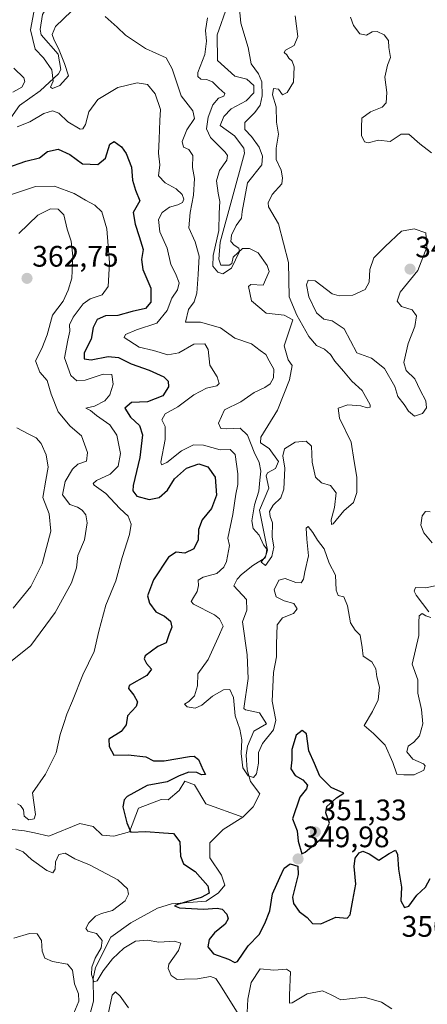
# Model space of a CAD drawing. Units: metres. Extents: x 608123 to 611598, y 4685316 to 4687683.
# Drawn here: x 610727 to 610865, y 4686873 to 4687205 of the extents above; entities that cross this region are included whole.
import ezdxf
from ezdxf.enums import TextEntityAlignment as Align

# ---------------------------------------------------------------- set-up
doc = ezdxf.new("R2010")
doc.units = ezdxf.units.M
doc.header["$MEASUREMENT"] = 0
for name, color, linetype, lineweight in [('Carátula', 7, 'Continuous', 5), ('Corriente natural lineal', 142, 'Continuous', 13), ('Curva de nivel maestra', 36, 'Continuous', 30), ('Curva de nivel normal', 36, 'Continuous', 0), ('Punto de cota en terreno', 7, 'Continuous', 0), ('Rótulo de punto de cota en terreno', 19, 'Continuous', 0)]:
    doc.layers.add(name, color=color, linetype=linetype, lineweight=lineweight)
doc.styles.add('Arial', font='txt', dxfattribs={"height": 0.2})

# ---------------------------------------------------------------- blocks, each defined once
blk = doc.blocks.new('*U167')
at = {"layer": 'Curva de nivel normal', "color": 36, "linetype": 'Continuous', "lineweight": 0}
for points in [[(610731.93, 4687207.72, 340), (610730.88, 4687201.78, 340), (610732.42, 4687195.25, 340), (610735.18, 4687192.29, 340), (610738.06, 4687188.28, 340), (610738.48, 4687184.49, 340), (610737.59, 4687182.43, 340), (610738.23, 4687181.98, 340), (610740.7, 4687183.04, 340), (610743.68, 4687186.2, 340), (610742.31, 4687190.38, 340), (610740.29, 4687195.46, 340), (610738.8, 4687198.34, 340), (610738.18, 4687200.21, 340), (610739.26, 4687202.86, 340), (610744.66, 4687208.04, 340)], [(610756.03, 4687206.24, 340), (610760.15, 4687202.64, 340), (610762.91, 4687199.96, 340), (610769.66, 4687195.5, 340), (610776.63, 4687192.3, 340), (610778.7, 4687188.57, 340), (610781.7, 4687179.51, 340), (610785.7, 4687174.49, 340), (610786.23, 4687171.83, 340), (610783.67, 4687168.07, 340), (610782.1, 4687164.11, 340), (610782.49, 4687162.22, 340), (610784.26, 4687161.34, 340), (610785.63, 4687159.36, 340), (610785.49, 4687155.28, 340), (610786.24, 4687151.56, 340), (610785.93, 4687145.92, 340), (610784.73, 4687140.1, 340), (610784.29, 4687134.97, 340), (610786.4, 4687130.16, 340), (610787.74, 4687125.33, 340), (610787.48, 4687119.18, 340), (610787, 4687112.91, 340), (610786.1, 4687109.98, 340), (610784.14, 4687107.36, 340), (610783.21, 4687103.07, 340), (610788.24, 4687103.08, 340), (610795.02, 4687101.19, 340), (610799.84, 4687097.68, 340), (610805.49, 4687095.82, 340), (610808.37, 4687093.52, 340), (610810.31, 4687092.17, 340), (610811.42, 4687090.05, 340), (610812.97, 4687087.22, 340), (610812.92, 4687084.35, 340), (610811.8, 4687082.32, 340), (610809.91, 4687081.02, 340), (610806.32, 4687079.36, 340), (610801.83, 4687076.24, 340), (610796.3, 4687073.45, 340), (610794.36, 4687068.97, 340), (610795.12, 4687067.16, 340), (610797.12, 4687067.06, 340), (610801.59, 4687067.32, 340), (610804.11, 4687064.9, 340), (610806.37, 4687059.16, 340), (610808.1, 4687055.68, 340), (610808.63, 4687052.75, 340), (610808.3, 4687049.81, 340), (610807.98, 4687046.07, 340), (610806.5, 4687041.4, 340), (610805.57, 4687036.02, 340), (610806.07, 4687033.47, 340), (610808.08, 4687031.14, 340), (610809.57, 4687027.97, 340), (610810.64, 4687026.42, 340), (610810.3, 4687024.26, 340), (610808.77, 4687022.13, 340), (610810.15, 4687021.01, 340), (610812.32, 4687023.97, 340), (610813.02, 4687027.18, 340), (610812.45, 4687030.67, 340), (610812.52, 4687035.38, 340), (610811.76, 4687037.53, 340), (610811.52, 4687039.2, 340), (610812.74, 4687041.3, 340), (610815.33, 4687043.84, 340), (610816.36, 4687046.7, 340), (610816.75, 4687053.85, 340), (610816.1, 4687057.96, 340), (610816.66, 4687060.32, 340), (610820.26, 4687062.58, 340), (610823.93, 4687062.9, 340), (610825.67, 4687061.22, 340), (610826, 4687055.8, 340), (610827.06, 4687050.83, 340), (610829.09, 4687048.83, 340), (610832.13, 4687047.93, 340), (610834.05, 4687045.51, 340), (610833.49, 4687040.5, 340), (610832.39, 4687036.39, 340), (610832.47, 4687034.85, 340), (610833.03, 4687035.04, 340), (610836.62, 4687039.36, 340), (610839.88, 4687042.19, 340), (610841.08, 4687045.56, 340), (610840.98, 4687050.83, 340), (610840.18, 4687056.03, 340), (610839.11, 4687062.62, 340), (610835.16, 4687070.71, 340), (610834.74, 4687074.04, 340), (610838.02, 4687075.23, 340), (610842.42, 4687074.91, 340), (610844.48, 4687074.21, 340), (610845.5, 4687074.45, 340), (610845.54, 4687075.24, 340), (610842.85, 4687080, 340), (610839.38, 4687083.23, 340), (610836.55, 4687086.6, 340), (610833.56, 4687089.92, 340), (610832.09, 4687092.23, 340), (610830.07, 4687093.93, 340), (610827.42, 4687095.26, 340), (610824.79, 4687098.3, 340), (610820.8, 4687105.46, 340), (610818.17, 4687111.63, 340), (610817.94, 4687123.23, 340), (610814.54, 4687136.24, 340), (610811.19, 4687142.07, 340), (610811.07, 4687143.41, 340), (610812.41, 4687146.14, 340), (610815.75, 4687149.74, 340), (610815.97, 4687151.82, 340), (610815.47, 4687154.41, 340), (610813.83, 4687158.03, 340), (610813.78, 4687161.78, 340), (610814.62, 4687166.58, 340), (610813.96, 4687170.63, 340), (610813.75, 4687175.83, 340), (610812.54, 4687179.83, 340), (610812.87, 4687181.95, 340), (610814.55, 4687181.74, 340), (610815.97, 4687179.81, 340), (610817.53, 4687180.65, 340), (610819.66, 4687184.16, 340), (610819.89, 4687189.34, 340), (610819.2, 4687191.2, 340), (610818.05, 4687192.22, 340), (610817.44, 4687193.37, 340), (610816.52, 4687194.13, 340), (610816.98, 4687194.9, 340), (610819.88, 4687196.52, 340), (610821.15, 4687199.49, 340), (610820.21, 4687206.52, 340)], [(610838.94, 4687206.08, 340), (610839.94, 4687203.27, 340), (610842.05, 4687200.48, 340), (610844.28, 4687200.03, 340), (610846.21, 4687201.14, 340), (610847.88, 4687201.26, 340), (610850.22, 4687200.09, 340), (610851.74, 4687198.17, 340), (610851.89, 4687195.83, 340), (610852.46, 4687192.49, 340), (610851.39, 4687189.83, 340), (610850.48, 4687185.83, 340), (610851.14, 4687180.59, 340), (610850.91, 4687177.16, 340), (610849.6, 4687175.65, 340), (610845.66, 4687174.09, 340), (610842.74, 4687171.92, 340), (610842.66, 4687168.88, 340), (610842.62, 4687166.12, 340), (610843.6, 4687163.97, 340), (610844.89, 4687163.66, 340), (610848.32, 4687164.49, 340), (610852.32, 4687164.04, 340), (610855.99, 4687166.57, 340), (610858.65, 4687166.54, 340), (610862.33, 4687163.26, 340), (610866.22, 4687160.21, 340)]]:
    blk.add_polyline3d(points, dxfattribs=at)
blk = doc.blocks.new('*U170')
at = {"layer": 'Curva de nivel normal', "color": 36, "linetype": 'Continuous', "lineweight": 0}
for points in [[(610725.16, 4687188.81, 345), (610728.54, 4687185.54, 345), (610728.87, 4687184.36, 345), (610727.88, 4687182.41, 345), (610724.81, 4687180.74, 345)], [(610726.33, 4687168.99, 345), (610730.59, 4687170.7, 345), (610735.38, 4687173.56, 345), (610738.26, 4687174.42, 345), (610740.44, 4687173.6, 345), (610743.42, 4687170.77, 345), (610747.62, 4687168.29, 345), (610748.5, 4687168.33, 345), (610749.43, 4687169.83, 345), (610750.58, 4687174.09, 345), (610753.56, 4687178.29, 345), (610760.28, 4687182.27, 345), (610766.9, 4687183.87, 345), (610770.32, 4687183.32, 345), (610772.9, 4687180.18, 345), (610774.75, 4687174.93, 345), (610774.56, 4687171.18, 345), (610774.3, 4687164.91, 345), (610774.02, 4687160.18, 345), (610774.55, 4687156.16, 345), (610774.11, 4687152.49, 345), (610776.33, 4687150.16, 345), (610780.06, 4687148.16, 345), (610782.07, 4687146.23, 345), (610782.58, 4687144.64, 345), (610782.14, 4687143.48, 345), (610780.57, 4687142.74, 345), (610777.75, 4687141.92, 345), (610775.3, 4687140.16, 345), (610774.04, 4687137.77, 345), (610774.54, 4687133.6, 345), (610777, 4687128.06, 345), (610778.26, 4687122.57, 345), (610779.82, 4687119.5, 345), (610780.98, 4687116.42, 345), (610780.47, 4687114.04, 345), (610778.58, 4687111.2, 345), (610777.02, 4687107.08, 345), (610773.5, 4687102.78, 345), (610766.62, 4687100.52, 345), (610762.9, 4687098.92, 345), (610762.49, 4687097.89, 345), (610767.49, 4687094.69, 345), (610772.41, 4687093.58, 345), (610777.18, 4687092.02, 345), (610780.88, 4687092.77, 345), (610785.99, 4687095.66, 345), (610789.75, 4687095.8, 345), (610790.79, 4687093.84, 345), (610791.44, 4687088.63, 345), (610793.92, 4687084.64, 345), (610794.58, 4687082.44, 345), (610793.71, 4687081.6, 345), (610790.32, 4687080.84, 345), (610785.99, 4687078.58, 345), (610780.54, 4687074.56, 345), (610776.26, 4687072.14, 345), (610775.23, 4687070.17, 345), (610776.32, 4687067.92, 345), (610776.3, 4687063.44, 345), (610774.84, 4687055.85, 345), (610775.03, 4687054.89, 345), (610776.87, 4687055.77, 345), (610781.77, 4687059.64, 345), (610785.93, 4687061.7, 345), (610789.2, 4687061.61, 345), (610794.84, 4687060.01, 345), (610798.23, 4687060.08, 345), (610799.9, 4687058.42, 345), (610800.86, 4687051.94, 345), (610800.82, 4687048.25, 345), (610800.17, 4687044.99, 345), (610799.21, 4687038.15, 345), (610797.45, 4687030.17, 345), (610797.98, 4687027.75, 345), (610797.02, 4687022.29, 345), (610796.16, 4687020.38, 345), (610793.8, 4687018.28, 345), (610789.13, 4687016.97, 345), (610787.46, 4687015.96, 345), (610787.56, 4687014.17, 345), (610787.14, 4687012.17, 345), (610785.86, 4687010.17, 345), (610785.13, 4687008.75, 345), (610785.88, 4687007.86, 345), (610792.94, 4687004.28, 345), (610794.66, 4687002.94, 345), (610795.87, 4687000.48, 345), (610794.17, 4686996.62, 345), (610790.85, 4686989.17, 345), (610787.34, 4686984.38, 345), (610787.21, 4686980.31, 345), (610786.21, 4686976.99, 345), (610784.31, 4686975.09, 345), (610782.78, 4686974.1, 345), (610783.76, 4686973.28, 345), (610786.45, 4686972.81, 345), (610788.72, 4686973.76, 345), (610792.32, 4686976.88, 345), (610795.99, 4686978.94, 345), (610798.18, 4686979.09, 345), (610799.33, 4686976.4, 345), (610800, 4686970.19, 345), (610801.51, 4686965.7, 345), (610802.24, 4686962.1, 345), (610801.95, 4686957.49, 345), (610802.5, 4686952.65, 345), (610804.3, 4686949.95, 345), (610806.12, 4686949.42, 345), (610807.16, 4686950.68, 345), (610807.83, 4686954.18, 345), (610807.82, 4686957.85, 345), (610809.22, 4686960.85, 345), (610812.88, 4686965.5, 345), (610813.72, 4686968.77, 345), (610812.42, 4686975.15, 345), (610812.92, 4686984.84, 345), (610813.95, 4686990.07, 345), (610813.86, 4686994.45, 345), (610814.12, 4687000.92, 345), (610815.96, 4687003.3, 345), (610819.65, 4687004.72, 345), (610820.94, 4687006.3, 345), (610819.81, 4687008.11, 345), (610816.51, 4687009.08, 345), (610813.79, 4687010.35, 345), (610813.08, 4687012.74, 345), (610814.65, 4687015.97, 345), (610816.83, 4687016.56, 345), (610820.41, 4687015.19, 345), (610822.24, 4687015.14, 345), (610823.01, 4687016.3, 345), (610823.42, 4687018.84, 345), (610824.67, 4687024.17, 345), (610824.19, 4687029.84, 345), (610823.97, 4687033.56, 345), (610824.58, 4687034.08, 345), (610826.19, 4687032.1, 345), (610827.79, 4687029.47, 345), (610830.02, 4687026.55, 345), (610831.68, 4687021.7, 345), (610833.84, 4687017.69, 345), (610834, 4687012.61, 345), (610834.68, 4687010.87, 345), (610836.69, 4687010.36, 345), (610837.91, 4687007.36, 345), (610838.91, 4687001.64, 345), (610840.42, 4686999.15, 345), (610842.19, 4686997.43, 345), (610842.8, 4686993.3, 345), (610843.17, 4686990.35, 345), (610846.12, 4686988.44, 345), (610847.42, 4686986.12, 345), (610847.82, 4686983.35, 345), (610848.64, 4686979.91, 345), (610848.21, 4686975.63, 345), (610846.35, 4686971.71, 345), (610843.5, 4686966.93, 345), (610846.64, 4686964.25, 345), (610850.6, 4686960.27, 345), (610853.15, 4686954.5, 345), (610854.58, 4686950.53, 345), (610856.95, 4686950.32, 345), (610860.39, 4686950.31, 345), (610863.66, 4686951.85, 345), (610864.1, 4686953.36, 345), (610863.57, 4686954.03, 345), (610859.95, 4686955.62, 345), (610857.91, 4686958.04, 345), (610858.36, 4686960, 345), (610860.28, 4686961.28, 345), (610862.19, 4686963.41, 345), (610863.3, 4686967.48, 345), (610862.93, 4686972.39, 345), (610861.63, 4686977.84, 345), (610861.58, 4686982.41, 345), (610859.75, 4686987.6, 345), (610862.01, 4686997.34, 345), (610861.94, 4687001.84, 345), (610862.03, 4687003.98, 345), (610863.12, 4687004.73, 345), (610864.34, 4687004.02, 345), (610865.98, 4687003.44, 345)], [(610865.37, 4687005.27, 345), (610861.1, 4687010.95, 345), (610860.4, 4687012.33, 345), (610860.82, 4687013.58, 345), (610864.28, 4687013.42, 345), (610868, 4687014.2, 345)], [(610866.52, 4687028.56, 345), (610863.68, 4687031.95, 345), (610862.62, 4687034.56, 345), (610863.05, 4687037.72, 345), (610864.28, 4687039.18, 345), (610865.78, 4687039.12, 345)]]:
    blk.add_polyline3d(points, dxfattribs=at)
blk = doc.blocks.new('*U179')
at = {"layer": 'Curva de nivel normal', "color": 36, "linetype": 'Continuous', "lineweight": 0}
for points in [[(610852.82, 4686871.35, 355), (610849.37, 4686873.57, 355), (610843.48, 4686875.21, 355), (610835.66, 4686874.31, 355), (610832.33, 4686875.99, 355), (610829.43, 4686877.43, 355), (610824.25, 4686876.41, 355), (610819.17, 4686873.3, 355), (610818.35, 4686873.22, 355), (610818.24, 4686875.86, 355), (610818.64, 4686883.82, 355), (610817.24, 4686884.66, 355), (610813.01, 4686884.4, 355), (610808.43, 4686884.8, 355), (610805.36, 4686880.2, 355), (610804.22, 4686874.51, 355), (610804, 4686870.11, 355)], [(610801.19, 4686869.25, 355), (610794.73, 4686879.51, 355), (610793.43, 4686881.5, 355), (610791.66, 4686882.25, 355), (610787.27, 4686881.42, 355), (610782.81, 4686881.36, 355), (610780.32, 4686881.25, 355), (610778.3, 4686882.58, 355), (610777.3, 4686884.9, 355), (610777.49, 4686886.4, 355), (610780.82, 4686891.03, 355), (610781.55, 4686893.47, 355), (610779.45, 4686894.19, 355), (610774.16, 4686893.82, 355), (610770.2, 4686894.43, 355), (610766.32, 4686894.18, 355), (610762.33, 4686891.8, 355), (610758.48, 4686888.15, 355), (610755.35, 4686884.18, 355), (610753.36, 4686880.79, 355), (610752.27, 4686880.42, 355), (610751.4, 4686882.86, 355), (610751.55, 4686885.41, 355), (610752.63, 4686888.37, 355), (610754.65, 4686891.85, 355), (610755.01, 4686894.35, 355), (610753.08, 4686896.76, 355), (610750.19, 4686897.56, 355), (610749.49, 4686898.4, 355), (610750.54, 4686900.3, 355), (610752.77, 4686902.53, 355), (610754.77, 4686903.45, 355), (610758.52, 4686904.46, 355), (610762.75, 4686907.74, 355), (610763.96, 4686909.96, 355), (610763.59, 4686911.78, 355), (610760.33, 4686914.86, 355), (610750.74, 4686919.93, 355), (610745.75, 4686921.96, 355), (610742.57, 4686923.82, 355), (610740.43, 4686923.44, 355), (610739.27, 4686920.88, 355), (610739.19, 4686918.41, 355), (610738.36, 4686917.2, 355), (610736.34, 4686917.99, 355), (610731.14, 4686921.73, 355), (610728.32, 4686924.27, 355), (610725.89, 4686925.36, 355)], [(610726.46, 4686940.48, 355), (610727.5, 4686939.99, 355), (610728.46, 4686938.47, 355), (610728.71, 4686936.33, 355), (610730.32, 4686935.12, 355), (610732.11, 4686935.4, 355), (610732.57, 4686936.88, 355), (610731.55, 4686944.18, 355), (610735.93, 4686950.48, 355), (610739.55, 4686957.76, 355), (610740.85, 4686963.96, 355), (610742.14, 4686967.67, 355), (610743.07, 4686970.77, 355), (610745.03, 4686975.3, 355), (610748.5, 4686984.01, 355), (610752.31, 4686991.88, 355), (610753.9, 4686998.79, 355), (610756.3, 4687007.61, 355), (610759.64, 4687015.82, 355), (610761.78, 4687023.63, 355), (610764.21, 4687031.39, 355), (610764.78, 4687034.96, 355), (610763.78, 4687037.63, 355), (610761.03, 4687040.21, 355), (610756.23, 4687045.23, 355), (610752.34, 4687048.04, 355), (610752.02, 4687048.6, 355), (610753.17, 4687049.7, 355), (610757.71, 4687051.82, 355), (610760.44, 4687054.44, 355), (610761.23, 4687058.79, 355), (610760.03, 4687064.99, 355), (610757.57, 4687068.42, 355), (610753.1, 4687071.62, 355), (610751.08, 4687073.28, 355), (610749.52, 4687074.08, 355), (610752.49, 4687074.76, 355), (610755.91, 4687076.52, 355), (610757.61, 4687078.58, 355), (610758.73, 4687082.17, 355), (610758.29, 4687085.46, 355), (610755.36, 4687085.5, 355), (610749.32, 4687083.56, 355), (610746.42, 4687083.28, 355), (610744.5, 4687085.14, 355), (610742.28, 4687091.02, 355), (610743.46, 4687096.97, 355), (610744.1, 4687100.07, 355), (610744, 4687102.16, 355), (610745.2, 4687104.83, 355), (610748.57, 4687109.3, 355), (610751, 4687111.03, 355), (610754.99, 4687112.3, 355), (610757.08, 4687115.16, 355), (610757.52, 4687123.16, 355), (610756.58, 4687134.6, 355), (610754.9, 4687140.35, 355), (610752.58, 4687142.59, 355), (610749.4, 4687144.27, 355), (610745.61, 4687146.52, 355), (610738.92, 4687149.05, 355), (610732.56, 4687148.87, 355), (610723.79, 4687146, 355)]]:
    blk.add_polyline3d(points, dxfattribs=at)
blk = doc.blocks.new('*U180')
at = {"layer": 'Curva de nivel normal', "color": 36, "linetype": 'Continuous', "lineweight": 0}
blk.add_polyline3d([(610726.18, 4687067.45, 365), (610730.06, 4687065.39, 365), (610732.71, 4687064.06, 365), (610734.44, 4687062.16, 365), (610736.17, 4687058.31, 365), (610736.77, 4687054.18, 365), (610736.05, 4687049.75, 365), (610734.97, 4687043.94, 365), (610737.08, 4687038.45, 365), (610737.71, 4687032.5, 365), (610734.76, 4687021.5, 365), (610730.93, 4687013.84, 365), (610724.97, 4687006.5, 365)], dxfattribs=at)
blk = doc.blocks.new('*U182')
at = {"layer": 'Curva de nivel normal', "color": 36, "linetype": 'Continuous', "lineweight": 0}
for points in [[(610726.88, 4687133.08, 360), (610733.33, 4687139.23, 360), (610737.59, 4687141.36, 360), (610740.22, 4687141.22, 360), (610742.05, 4687139.29, 360), (610743.24, 4687134.54, 360), (610744.55, 4687130.43, 360), (610745.14, 4687125.34, 360), (610744.78, 4687117.94, 360), (610743.52, 4687113.94, 360), (610741.88, 4687110.16, 360), (610738.22, 4687105.49, 360), (610736.4, 4687098.83, 360), (610734.66, 4687094.16, 360), (610732.48, 4687090.09, 360), (610733.98, 4687086.23, 360), (610736.42, 4687083.44, 360), (610737.76, 4687078.84, 360), (610740.21, 4687072.79, 360), (610744.18, 4687068.04, 360), (610748.02, 4687064.71, 360), (610750.11, 4687059.05, 360), (610749.69, 4687056.16, 360), (610746.84, 4687055.11, 360), (610745.04, 4687053.51, 360), (610742.57, 4687049.26, 360), (610741.6, 4687044.76, 360), (610744.15, 4687041.58, 360), (610746.69, 4687040.61, 360), (610748.3, 4687039.67, 360), (610749.52, 4687038.11, 360), (610750.02, 4687035.37, 360), (610749.08, 4687029.64, 360), (610746.8, 4687024.37, 360), (610746.35, 4687020.17, 360), (610744.71, 4687015.07, 360), (610739.12, 4687005.14, 360), (610730.94, 4686993.96, 360), (610724.05, 4686988.42, 360)], [(610725.18, 4686895.19, 360), (610730.5, 4686896.75, 360), (610733.06, 4686896.58, 360), (610734.5, 4686894.35, 360), (610734.74, 4686890.74, 360), (610735.63, 4686888.41, 360), (610738.28, 4686887.33, 360), (610743.32, 4686886.37, 360), (610745.06, 4686884.3, 360), (610745.74, 4686879.76, 360), (610747.04, 4686876.37, 360), (610747.16, 4686873.85, 360), (610745.42, 4686869.85, 360)], [(610757.06, 4686869.49, 360), (610758.37, 4686875.92, 360), (610759.48, 4686877.07, 360), (610761.12, 4686875.54, 360), (610763.92, 4686871.66, 360)]]:
    blk.add_polyline3d(points, dxfattribs=at)
blk = doc.blocks.new('*U194')
at = {"layer": 'Curva de nivel normal', "color": 36, "linetype": 'Continuous', "lineweight": 0}
blk.add_polyline3d([(610790.62, 4687205.8, 335), (610789.92, 4687201.52, 335), (610790.26, 4687198, 335), (610789.7, 4687193.48, 335), (610787.39, 4687187.32, 335), (610787.34, 4687186.08, 335), (610788.34, 4687185.07, 335), (610790.32, 4687185, 335), (610792.32, 4687184.28, 335), (610794.44, 4687182.08, 335), (610796.47, 4687180.32, 335), (610796.11, 4687179.43, 335), (610794.32, 4687178.76, 335), (610792.38, 4687176.47, 335), (610790.88, 4687172.25, 335), (610790.29, 4687168.37, 335), (610791.66, 4687165.38, 335), (610796.58, 4687160.52, 335), (610797.37, 4687159.41, 335), (610797.08, 4687157.73, 335), (610794.71, 4687154.25, 335), (610793.68, 4687150.86, 335), (610794.17, 4687146.68, 335), (610794.76, 4687143.81, 335), (610794.5, 4687139.89, 335), (610794.44, 4687134, 335), (610792.51, 4687125.62, 335), (610792.35, 4687122.05, 335), (610794.1, 4687119.92, 335), (610795.76, 4687119.45, 335), (610798.74, 4687121.34, 335), (610801.44, 4687126.98, 335), (610801.18, 4687128.11, 335), (610799.66, 4687129.09, 335), (610798.53, 4687130.31, 335), (610798.67, 4687132.46, 335), (610800.34, 4687135.71, 335), (610802.1, 4687138.18, 335), (610802.36, 4687140.51, 335), (610804.16, 4687150.16, 335), (610809, 4687156.24, 335), (610809.13, 4687159.12, 335), (610808, 4687162.18, 335), (610805.45, 4687165.79, 335), (610803.16, 4687168.15, 335), (610803.18, 4687170.45, 335), (610806.63, 4687173.82, 335), (610808.42, 4687176.31, 335), (610809.06, 4687179.54, 335), (610808.94, 4687184.17, 335), (610807.84, 4687186.87, 335), (610805.4, 4687190.35, 335), (610804.37, 4687195.8, 335), (610801.86, 4687204.02, 335), (610801.4, 4687208.9, 335)], dxfattribs=at)
blk = doc.blocks.new('*U197')
at = {"layer": 'Curva de nivel maestra', "color": 36, "linetype": 'Continuous', "lineweight": 30}
blk.add_polyline3d([(610722.83, 4687155.18, 350), (610729.28, 4687157.42, 350), (610733.9, 4687158.59, 350), (610736.62, 4687160.75, 350), (610740.15, 4687161.48, 350), (610744.14, 4687159.64, 350), (610748.42, 4687156.57, 350), (610753.6, 4687156.28, 350), (610756.21, 4687158.42, 350), (610757.61, 4687163.14, 350), (610759.12, 4687164.13, 350), (610761.59, 4687162.33, 350), (610763.16, 4687160.06, 350), (610764.93, 4687155.43, 350), (610765.24, 4687151.08, 350), (610766.3, 4687147.68, 350), (610767.78, 4687144.09, 350), (610765.46, 4687140.16, 350), (610766.2, 4687136.16, 350), (610767.54, 4687132.02, 350), (610768.9, 4687127.6, 350), (610768.33, 4687124.29, 350), (610768.71, 4687120.91, 350), (610771.43, 4687114.6, 350), (610771.43, 4687109.82, 350), (610769.65, 4687107.7, 350), (610765.19, 4687106.71, 350), (610760.37, 4687105.4, 350), (610756.12, 4687105.29, 350), (610753.33, 4687103.97, 350), (610751.95, 4687101.32, 350), (610751.26, 4687097.4, 350), (610749, 4687092.72, 350), (610748.99, 4687090.77, 350), (610751.35, 4687090.42, 350), (610757.11, 4687091.5, 350), (610760.6, 4687091.21, 350), (610764.79, 4687089.08, 350), (610770.92, 4687086.89, 350), (610775.82, 4687084.67, 350), (610777.36, 4687083.21, 350), (610777.48, 4687081.32, 350), (610775.56, 4687078.28, 350), (610770.32, 4687076.2, 350), (610764.92, 4687076.03, 350), (610762.71, 4687074.04, 350), (610764.55, 4687071, 350), (610767.61, 4687068.16, 350), (610768.68, 4687065.09, 350), (610767.8, 4687057.37, 350), (610765.51, 4687047.99, 350), (610765.44, 4687046.16, 350), (610766.79, 4687044.36, 350), (610770.86, 4687043.28, 350), (610774.28, 4687043.89, 350), (610777.08, 4687046.4, 350), (610779.49, 4687050.17, 350), (610783.47, 4687053.77, 350), (610787.66, 4687055.32, 350), (610790.76, 4687054.28, 350), (610793.17, 4687050.74, 350), (610793.63, 4687044.71, 350), (610791.98, 4687040.16, 350), (610788.84, 4687036.32, 350), (610787.6, 4687033.1, 350), (610787.41, 4687029.61, 350), (610785.98, 4687026.56, 350), (610782.97, 4687025.17, 350), (610780.07, 4687025.46, 350), (610777.42, 4687023.76, 350), (610772.35, 4687016.13, 350), (610770.34, 4687010.75, 350), (610770.96, 4687008.2, 350), (610773.19, 4687005.37, 350), (610776.05, 4687003.9, 350), (610778.13, 4687002.22, 350), (610778.57, 4687000.19, 350), (610777.65, 4686997.84, 350), (610776.6, 4686994.87, 350), (610773.86, 4686993.62, 350), (610769.56, 4686990.46, 350), (610769.18, 4686989.44, 350), (610769.97, 4686987.83, 350), (610771.68, 4686985.98, 350), (610770.08, 4686983.81, 350), (610764.17, 4686980.42, 350), (610763.87, 4686979.38, 350), (610765.77, 4686977.16, 350), (610766.95, 4686974.98, 350), (610766.56, 4686973.41, 350), (610763.64, 4686970.18, 350), (610763.18, 4686967.21, 350), (610761.49, 4686964.93, 350), (610757.32, 4686962.35, 350), (610757.4, 4686959.81, 350), (610758.93, 4686956.91, 350), (610763.86, 4686957.05, 350), (610769.75, 4686956.36, 350), (610772.38, 4686954.97, 350), (610775.99, 4686955.01, 350), (610784.5, 4686956.53, 350), (610786.14, 4686956.6, 350), (610787.53, 4686955.5, 350), (610789.19, 4686951.88, 350), (610789.94, 4686950.44, 350), (610788.53, 4686950.3, 350), (610787.03, 4686951.06, 350), (610784.3, 4686951.14, 350), (610781.07, 4686949.94, 350), (610777.02, 4686947.98, 350), (610770.21, 4686946.68, 350), (610763.52, 4686942.94, 350), (610762.42, 4686941.82, 350), (610762, 4686939.46, 350), (610763.33, 4686934.1, 350), (610764.69, 4686930.97, 350), (610769.78, 4686931.12, 350), (610775.69, 4686930.71, 350), (610779.14, 4686930.46, 350), (610781.3, 4686927.66, 350), (610781.46, 4686922.85, 350), (610782.49, 4686920.21, 350), (610786.45, 4686917.62, 350), (610790.66, 4686912.87, 350), (610791.16, 4686910.34, 350), (610788.47, 4686908.83, 350), (610780.49, 4686906.52, 350), (610779.43, 4686906.02, 350), (610781.18, 4686905.45, 350), (610789.2, 4686904.9, 350), (610793.82, 4686905.24, 350), (610795.51, 4686904.91, 350), (610797.09, 4686903.28, 350), (610797.62, 4686901.65, 350), (610796.57, 4686899.84, 350), (610792.94, 4686896.98, 350), (610791.14, 4686894.73, 350), (610790.77, 4686892.2, 350), (610792.67, 4686889.84, 350), (610797.68, 4686888.09, 350), (610799.79, 4686886.97, 350), (610800.68, 4686887.3, 350), (610804.37, 4686892.58, 350), (610808.08, 4686896.39, 350), (610809.94, 4686900.15, 350), (610811.69, 4686904.38, 350), (610812.54, 4686910.15, 350), (610815.01, 4686915.66, 350), (610816.51, 4686918.84, 350), (610818.54, 4686920.26, 350), (610821.12, 4686919.49, 350), (610821.19, 4686916.7, 350), (610819.36, 4686908.96, 350), (610819.7, 4686906.84, 350), (610821.6, 4686904.13, 350), (610824.28, 4686902.14, 350), (610826.02, 4686900.08, 350), (610828.9, 4686900.04, 350), (610833.99, 4686902.26, 350), (610837.72, 4686901.9, 350), (610838.78, 4686903.07, 350), (610839.66, 4686907.98, 350), (610840.66, 4686913.39, 350), (610840.14, 4686919.32, 350), (610840.49, 4686922.18, 350), (610841.77, 4686923.93, 350), (610843.04, 4686924.52, 350), (610845.24, 4686923.58, 350), (610848.44, 4686921.49, 350), (610851.99, 4686923.77, 350), (610854.09, 4686924.87, 350), (610854.8, 4686923.41, 350), (610855.06, 4686918.44, 350), (610856.07, 4686912.42, 350), (610855.9, 4686907.72, 350), (610857.16, 4686905.5, 350), (610858.63, 4686905.95, 350), (610861.28, 4686909.66, 350), (610864.24, 4686912.42, 350), (610865.83, 4686915.32, 350)], dxfattribs=at)
blk = doc.blocks.new('5PATER')
at = {"layer": 'Carátula', "linetype": 'Continuous', "lineweight": 5}
h = blk.add_hatch(color=250, dxfattribs=at)
edge = h.paths.add_edge_path()
edge.add_ellipse((0, 0.01), major_axis=(-1.33, -1.34), ratio=0.999422, start_angle=0, end_angle=360)

msp = doc.modelspace()

# ---------------------------------------------------------------- linework, layer by layer
at = {"layer": 'Corriente natural lineal', "color": 142, "linetype": 'Continuous', "lineweight": 13}
for points in [[(610721.26, 4687166.6, 345.31), (610724.15, 4687172.12, 343.94), (610727.07, 4687176.21, 342.63), (610734.06, 4687181.18, 341.59), (610740.33, 4687186.91, 339.61), (610741.07, 4687188.44, 339.04), (610740.21, 4687193.58, 339.88), (610734.41, 4687200.1, 338.7), (610734.14, 4687201.87, 338.73), (610734.87, 4687206.91, 337.99), (610739.73, 4687214.83, 336.56), (610740.26, 4687217.16, 335.89), (610740.44, 4687221.97, 335.17), (610739.05, 4687228.3, 334.38), (610740.63, 4687233.15, 333.84), (610743.98, 4687234.94, 334.17), (610745.88, 4687236.8, 333.88), (610754.15, 4687246.97, 331.89), (610757.74, 4687248.66, 329.68), (610761.11, 4687248.56, 329.28)], [(610802.53, 4686935.99, 346.04), (610806.06, 4686939.51, 345.73), (610808.25, 4686943.88, 345.51), (610805.17, 4686948.01, 345.23), (610804.02, 4686952, 345.03), (610803.64, 4686956.95, 344.78), (610804.15, 4686959.99, 344.62), (610806.22, 4686965, 343.98), (610810.56, 4686967.51, 343.86), (610808.2, 4686971.21, 343.63), (610803.46, 4686972.18, 343.47), (610802.82, 4686972.7, 343.42), (610804.29, 4686982.77, 342.64), (610804.05, 4686990.85, 342.19), (610802.42, 4687001.92, 341.41), (610803.86, 4687005.91, 341.31), (610803.81, 4687009.45, 341.37), (610799.51, 4687014.11, 341.26), (610800.57, 4687016.3, 341.05), (610802.14, 4687017.87, 340.61), (610805.9, 4687020.99, 340.94), (610810.09, 4687023.49, 340), (610810.92, 4687026.08, 339.66), (610808.21, 4687039.6, 339.73), (610811.33, 4687047.07, 338.55), (610810.39, 4687051.22, 338.82), (610810.91, 4687052.27, 338.45), (610813.59, 4687053.75, 338.32), (610814.57, 4687056.11, 339.03), (610811.42, 4687060.4, 337.83), (610808.52, 4687062.39, 338.45), (610808.66, 4687064.28, 338.19), (610814.29, 4687073.4, 337.19), (610818.28, 4687083.61, 337.27), (610819.21, 4687088.47, 337.12), (610817.79, 4687090.33, 336.91), (610816.46, 4687095.06, 336.3), (610819.45, 4687103.94, 337.68), (610816.53, 4687105.43, 336.93), (610810.39, 4687106.19, 336.11), (610805.49, 4687110.3, 335.75), (610804.41, 4687115.11, 335.57), (610805.26, 4687115.82, 335.5), (610809.45, 4687115.61, 335.42), (610811.4, 4687120.15, 335.51), (610810.8, 4687122.23, 335.48), (610807.73, 4687126.52, 335.22), (610804.81, 4687127.93, 334.99), (610802.43, 4687128.01, 334.97), (610799.29, 4687125.06, 335.01), (610798.81, 4687122.94, 335.16), (610797.97, 4687122.3, 335.18), (610795.09, 4687122.31, 335.26), (610794.42, 4687124.39, 335.11), (610794.84, 4687130.06, 335.05), (610803.11, 4687160.17, 334.1), (610802.85, 4687161.78, 334.02), (610799.67, 4687165.95, 333.8), (610794.84, 4687169.48, 333.54), (610796.09, 4687172.48, 333.33), (610798.64, 4687175.12, 333.42), (610803.67, 4687177.84, 333.11), (610806.3, 4687180.48, 332.68), (610806.3, 4687183.03, 332.65), (610803.89, 4687185.16, 332.89), (610799.81, 4687186.19, 332.43), (610793.97, 4687191.4, 332.42), (610793.83, 4687200.04, 333.07), (610797.35, 4687209.97, 332.65)], [(610718.47, 4686932.46, 353.08), (610728.81, 4686931.39, 352.85), (610732.2, 4686930.76, 352.77), (610737.06, 4686929.57, 352.05), (610747.48, 4686933.85, 351.23), (610751.98, 4686932.81, 350.93), (610755.01, 4686929.91, 350.74), (610758.95, 4686929.57, 350.27), (610764.27, 4686931.1, 350.11), (610767.31, 4686938.99, 349.13), (610774.9, 4686941.96, 348.79), (610777.28, 4686941.89, 348.65), (610781.08, 4686944.98, 348.31), (610782.99, 4686948.21, 348.41), (610786.16, 4686946.96, 347.81), (610790.08, 4686940.54, 347.1), (610802.53, 4686935.99, 346.04)], [(610742.46, 4686861.76, 358.85), (610745.81, 4686866.02, 358.4), (610748.57, 4686867.49, 357.58), (610750.85, 4686869.23, 356.47), (610752.06, 4686873.88, 356.32), (610751.97, 4686881.54, 354.88), (610752.83, 4686885.22, 354.51), (610758.01, 4686895.51, 353.21), (610764.74, 4686900.31, 351.87), (610773.77, 4686905.28, 351.05), (610778.44, 4686906.72, 350.65), (610790.13, 4686907.62, 349.73), (610794.28, 4686910.42, 348.84), (610796.42, 4686913.06, 348.28), (610795.29, 4686916.39, 348.18), (610791.35, 4686922.24, 347.53), (610791.35, 4686927.3, 347.15), (610795.86, 4686931.85, 346.64), (610802.53, 4686935.99, 346.04)]]:
    msp.add_polyline3d(points, dxfattribs=at)
at = {"layer": 'Curva de nivel maestra', "color": 36, "linetype": 'Continuous', "lineweight": 30}
msp.add_polyline3d([(610822.46, 4686923.6, 350), (610823.54, 4686924.2, 350), (610829.36, 4686929, 350), (610831.79, 4686933.97, 350), (610830.52, 4686937.51, 350), (610830.94, 4686939.62, 350), (610834.12, 4686942.55, 350), (610836.59, 4686944.07, 350), (610832.36, 4686946.01, 350), (610828.57, 4686949.86, 350), (610826.75, 4686954.13, 350), (610824.81, 4686958.37, 350), (610824.01, 4686964.18, 350), (610822.53, 4686965.27, 350), (610820.52, 4686963.73, 350), (610819.03, 4686958.89, 350), (610819.09, 4686955.31, 350), (610818.7, 4686952.32, 350), (610820.23, 4686950.12, 350), (610822.78, 4686948.64, 350), (610824.4, 4686946.83, 350), (610824.02, 4686945.55, 350), (610821.79, 4686942.75, 350), (610819.32, 4686935.39, 350), (610820.91, 4686931.36, 350), (610821.24, 4686927.94, 350), (610822.46, 4686923.6, 350)], dxfattribs=at)
at = {"layer": 'Curva de nivel normal', "color": 36, "linetype": 'Continuous', "lineweight": 0}
msp.add_polyline3d([(610860.53, 4687071.41, 345), (610863.23, 4687072.28, 345), (610864.55, 4687074.17, 345), (610864.35, 4687076.49, 345), (610862.46, 4687080.12, 345), (610860.62, 4687083.97, 345), (610857.73, 4687086.78, 345), (610856.91, 4687089.45, 345), (610858.36, 4687095.86, 345), (610860.63, 4687101.69, 345), (610861.24, 4687105.2, 345), (610859.73, 4687107.31, 345), (610856.16, 4687108.4, 345), (610854.6, 4687110.16, 345), (610855.72, 4687113.22, 345), (610861.68, 4687120.53, 345), (610864.73, 4687128.41, 345), (610864.31, 4687133.27, 345), (610860.41, 4687134.57, 345), (610856.1, 4687133.78, 345), (610850.65, 4687128.66, 345), (610846.79, 4687124.85, 345), (610845.38, 4687120.84, 345), (610845.22, 4687116.63, 345), (610843.84, 4687114.11, 345), (610839.65, 4687112.18, 345), (610835.06, 4687111.97, 345), (610832.65, 4687112.69, 345), (610826.99, 4687117.08, 345), (610824.58, 4687117.25, 345), (610824.01, 4687115.66, 345), (610824.77, 4687111.68, 345), (610827.43, 4687106.27, 345), (610829.9, 4687104.07, 345), (610832.73, 4687103.54, 345), (610836.73, 4687100.9, 345), (610838.94, 4687096.78, 345), (610840.98, 4687092.7, 345), (610845.97, 4687090.98, 345), (610850.43, 4687087.48, 345), (610853.86, 4687081.38, 345), (610854.88, 4687078.06, 345), (610857.01, 4687075.34, 345), (610858.49, 4687073.01, 345), (610860.53, 4687071.41, 345)], dxfattribs=at)

# ---------------------------------------------------------------- block references
at = {"layer": 'Curva de nivel maestra', "color": 36, "linetype": 'Continuous', "lineweight": 30}
msp.add_blockref('*U197', (0, 0), dxfattribs=at)
at = {"layer": 'Curva de nivel normal', "color": 36, "linetype": 'Continuous', "lineweight": 0}
for name in ['*U170', '*U194', '*U167', '*U182', '*U180', '*U179']:
    msp.add_blockref(name, (0, 0), dxfattribs=at)
at = {"layer": 'Punto de cota en terreno', "linetype": 'Continuous', "lineweight": 0}
for p in [(610859, 4687121, 346.57), (610729.65, 4687117.88, 362.75), (610827, 4686931, 351.33), (610821.19, 4686921.91, 349.98)]:
    msp.add_blockref('5PATER', p, dxfattribs=at)

# ---------------------------------------------------------------- texts
at = {"layer": 'Rótulo de punto de cota en terreno', "color": 19, "linetype": 'Continuous', "lineweight": 0, "style": 'Arial'}
for s, p in [('346,57', (610860.76, 4687122.76)), ('362,75', (610731.41, 4687119.64)), ('351,33', (610828.76, 4686932.76)), ('349,98', (610822.95, 4686923.67)), ('350,68', (610856.17, 4686893.44))]:
    msp.add_text(s, height=7, dxfattribs=at).set_placement(p, align=Align.BOTTOM_LEFT)

doc.saveas('drawing.dxf')
